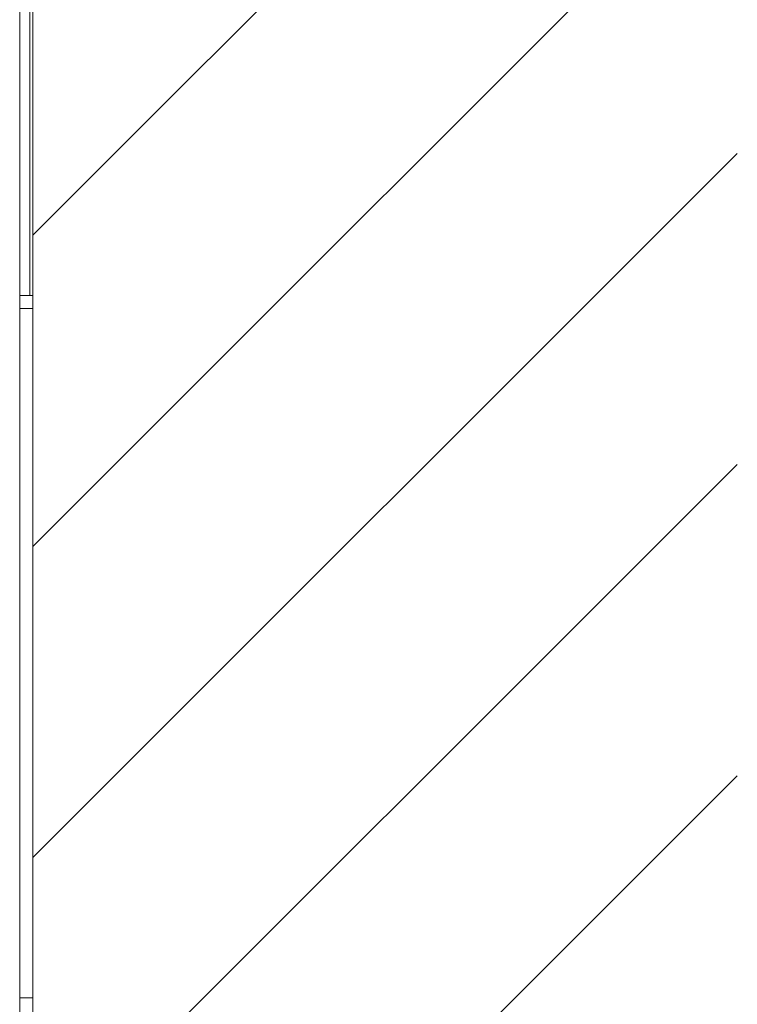
# Model space of a CAD drawing. Units: millimetres. Extents: x -39 to 249, y 47 to 295.
# Drawn here: x 113 to 122, y 122 to 134 of the extents above; entities that cross this region are included whole.
import ezdxf

# ---------------------------------------------------------------- set-up
doc = ezdxf.new("R2010")
doc.units = ezdxf.units.MM
doc.header["$MEASUREMENT"] = 0
doc.layers.add('レイヤー 2', color=7, linetype='Continuous', lineweight=0)

msp = doc.modelspace()

# ---------------------------------------------------------------- linework, layer by layer
at = {"layer": 'レイヤー 2', "color": 7, "lineweight": 9}
for p, q in [((113.502, 130.26), (113.502, 143.393)), ((113.38, 130.26), (113.539, 130.26)), ((113.539, 130.101), (113.38, 130.101)), ((113.38, 130.101), (113.38, 121.801)), ((113.38, 121.801), (113.539, 121.801))]:
    msp.add_line(p, q, dxfattribs=at)
for points in [[(113.539, 173.651), (113.539, 173.651), (113.539, 104.751), (113.539, 104.751)], [(113.539, 130.985), (113.539, 130.985), (122.019, 139.465), (122.019, 139.465)], [(113.38, 138.914), (113.38, 138.914), (113.38, 119.946), (113.38, 119.946)], [(113.539, 127.237), (113.539, 127.237), (122.019, 135.717), (122.019, 135.717)], [(113.539, 123.489), (113.539, 123.489), (122.019, 131.969), (122.019, 131.969)], [(113.539, 119.742), (113.539, 119.742), (122.019, 128.222), (122.019, 128.222)], [(113.539, 115.994), (113.539, 115.994), (122.019, 124.474), (122.019, 124.474)]]:
    msp.add_open_spline(points, degree=3, dxfattribs=at)

doc.saveas('drawing.dxf')
